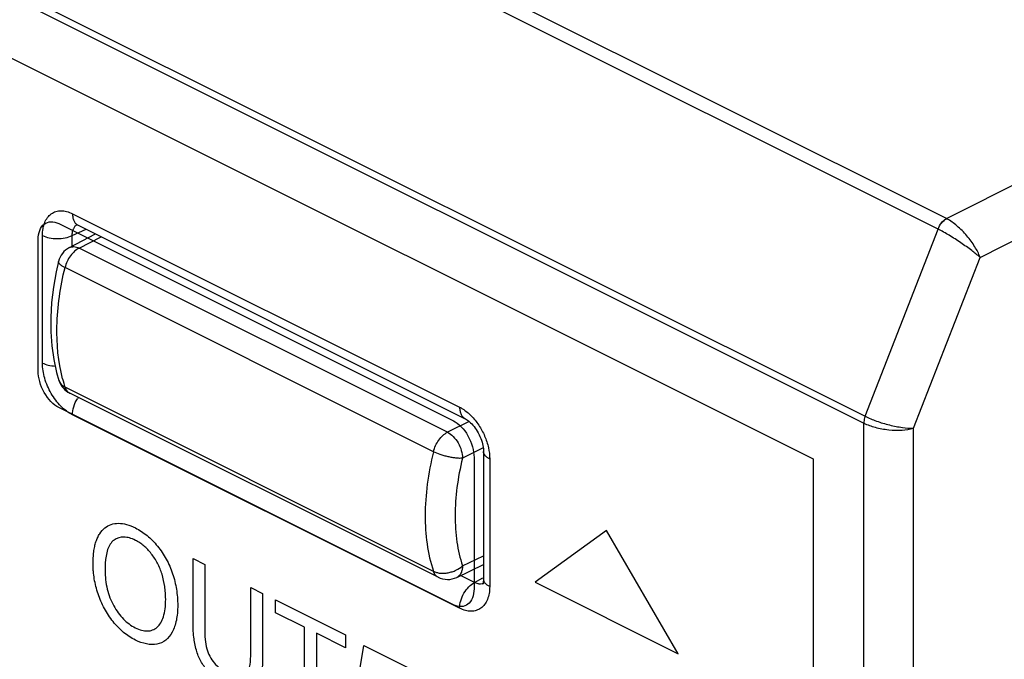
# Model space of a CAD drawing. Units: millimetres. Extents: x 28 to 145, y 6 to 143.
# Drawn here: x 90 to 104, y 51 to 60 of the extents above; entities that cross this region are included whole.
import ezdxf

# ---------------------------------------------------------------- set-up
doc = ezdxf.new("R2010")
doc.units = ezdxf.units.MM
doc.header["$LTSCALE"] = 16.335
doc.layers.get('0').update_dxf_attribs({"linetype": 'CONTINUOUS'})
doc.layers.add('ASSI', color=7, linetype='CONTINUOUS')
doc.layers.add('RACCORDO', color=7, linetype='CONTINUOUS')

msp = doc.modelspace()

# ---------------------------------------------------------------- linework, layer by layer
at = {"color": 250, "linetype": 'CONTINUOUS'}
for p, q in [((103.154, 56.964), (28.973, 94.054)), ((103.037, 56.816), (28.85, 93.909)), ((27.856, 91.248), (102.007, 54.172)), ((27.837, 91.152), (101.989, 54.076)), ((103.154, 56.964), (109.177, 59.999)), ((103.629, 56.416), (109.884, 59.568)), ((90.818, 57.033), (96.283, 54.3)), ((90.393, 54.924), (90.393, 56.725)), ((90.814, 56.723), (91.009, 56.814)), ((90.814, 56.575), (90.814, 56.723)), ((102.007, 54.172), (103.037, 56.816)), ((102.69, 54.003), (103.629, 56.416)), ((96.283, 51.46), (90.818, 54.193)), ((101.989, 19.998), (101.989, 54.076)), ((102.69, 20.064), (102.69, 54.003)), ((96.707, 53.568), (96.707, 51.767)), ((96.492, 51.824), (96.296, 51.922)), ((96.492, 51.824), (96.611, 51.889))]:
    msp.add_line(p, q, dxfattribs=at)
at = {"color": 7, "linetype": 'CONTINUOUS'}
for p, q in [((28.85, 89.782), (101.276, 53.569)), ((90.625, 56.893), (96.194, 54.108)), ((90.896, 56.87), (96.361, 54.138)), ((90.333, 54.813), (90.333, 56.666)), ((96.194, 51.51), (90.625, 54.295)), ((96.62, 53.674), (96.62, 51.873)), ((96.486, 53.59), (96.486, 51.737)), ((101.276, 53.569), (101.276, 21.093)), ((98.358, 52.561), (97.347, 51.828)), ((99.369, 50.817), (98.358, 52.561)), ((92.519, 52.161), (92.684, 52.078)), ((92.519, 51.277), (92.519, 52.161)), ((92.684, 52.078), (92.684, 51.195)), ((93.336, 51.752), (93.502, 51.67)), ((93.336, 50.869), (93.336, 51.752)), ((97.347, 51.828), (99.369, 50.817)), ((93.502, 51.67), (93.502, 50.785)), ((93.684, 51.579), (94.674, 51.083)), ((93.684, 51.398), (93.684, 51.579)), ((94.095, 51.192), (93.684, 51.398)), ((94.095, 49.842), (94.095, 51.192)), ((94.674, 50.903), (94.261, 51.11)), ((94.261, 51.11), (94.261, 49.759)), ((94.674, 51.083), (94.674, 50.903)), ((94.809, 50.209), (94.93, 50.935)), ((94.93, 50.935), (95.552, 50.624))]:
    msp.add_line(p, q, dxfattribs=at)
for points in [[(90.872, 56.88), (90.869, 56.88), (90.868, 56.88), (90.87, 56.88), (90.873, 56.879), (90.879, 56.877), (90.887, 56.874), (90.896, 56.87)], [(96.361, 54.138), (96.368, 54.134), (96.38, 54.127), (96.393, 54.118), (96.407, 54.108), (96.422, 54.095), (96.438, 54.081), (96.454, 54.064), (96.47, 54.047), (96.486, 54.027), (96.502, 54.006), (96.517, 53.984), (96.532, 53.96), (96.546, 53.936), (96.559, 53.91), (96.57, 53.885), (96.581, 53.859), (96.591, 53.833), (96.599, 53.807), (96.606, 53.782), (96.611, 53.757), (96.615, 53.734), (96.618, 53.712), (96.619, 53.692), (96.62, 53.674)], [(96.62, 51.873), (96.619, 51.861), (96.618, 51.847), (96.617, 51.835), (96.615, 51.824), (96.613, 51.816), (96.611, 51.809), (96.609, 51.804), (96.608, 51.801)]]:
    msp.add_lwpolyline(points, dxfattribs=at)
at = {"color": 250, "linetype": 'CONTINUOUS'}
for centre, radius, start, end in [((90.946, 56.972), 0.113, 238.0223, 243.3896), ((103.012, 56.685), 0.313, 62.0371, 63.1066), ((91.291, 54.17), 0.475, 145.4992, 148.3886), ((96.695, 51.873), 0.0759, 180.0351, 186.8817), ((96.574, 51.915), 0.112, 289.3661, 298.3373)]:
    msp.add_arc(centre, radius, start, end, dxfattribs=at)
for points, knots in [([(90.393, 56.725), (90.393, 56.758), (90.398, 56.82), (90.422, 56.906), (90.461, 56.979), (90.515, 57.033), (90.582, 57.067), (90.657, 57.078), (90.738, 57.067), (90.791, 57.046), (90.818, 57.033)], [0, 0, 0, 0, 0.148798, 0.284057, 0.406637, 0.519919, 0.629687, 0.742799, 0.86509, 1, 1, 1, 1]), ([(90.818, 57.033), (90.818, 57.016), (90.82, 56.983), (90.833, 56.938), (90.855, 56.901), (90.875, 56.882), (90.886, 56.876)], [0, 0, 0, 0, 0.287601, 0.547986, 0.782641, 1, 1, 1, 1]), ([(90.814, 56.723), (90.814, 56.74), (90.816, 56.772), (90.828, 56.816), (90.848, 56.852), (90.868, 56.871), (90.878, 56.878)], [0, 0, 0, 0, 0.286752, 0.546442, 0.781563, 1, 1, 1, 1]), ([(103.037, 56.816), (103.048, 56.848), (103.079, 56.905), (103.127, 56.95), (103.154, 56.964)], [0, 0, 0, 0, 0.529708, 1, 1, 1, 1]), ([(103.037, 56.816), (103.049, 56.848), (103.082, 56.904), (103.132, 56.948), (103.159, 56.962)], [0, 0, 0, 0, 0.527162, 1, 1, 1, 1]), ([(103.629, 56.416), (103.611, 56.468), (103.556, 56.576), (103.446, 56.725), (103.313, 56.86), (103.211, 56.934), (103.159, 56.962)], [0, 0, 0, 0, 0.226445, 0.489083, 0.758837, 1, 1, 1, 1]), ([(90.393, 56.725), (90.424, 56.71), (90.493, 56.688), (90.603, 56.678), (90.713, 56.687), (90.783, 56.709), (90.814, 56.723)], [0, 0, 0, 0, 0.234807, 0.498747, 0.763359, 1, 1, 1, 1]), ([(103.629, 56.416), (103.592, 56.45), (103.503, 56.52), (103.357, 56.624), (103.199, 56.726), (103.09, 56.788), (103.037, 56.816)], [0, 0, 0, 0, 0.21142, 0.472982, 0.750178, 1, 1, 1, 1]), ([(90.818, 54.193), (90.757, 54.223), (90.642, 54.313), (90.509, 54.492), (90.418, 54.701), (90.393, 54.852), (90.393, 54.924)], [0, 0, 0, 0, 0.229676, 0.488213, 0.753206, 1, 1, 1, 1]), ([(90.393, 54.924), (90.42, 54.911), (90.479, 54.891), (90.54, 54.883), (90.573, 54.881)], [0, 0, 0, 0, 0.471288, 1, 1, 1, 1]), ([(90.818, 54.193), (90.818, 54.231), (90.832, 54.311), (90.865, 54.384), (90.886, 54.419)], [0, 0, 0, 0, 0.482675, 1, 1, 1, 1]), ([(96.283, 54.3), (96.297, 54.293), (96.356, 54.26), (96.409, 54.216), (96.446, 54.179)], [0, 0, 0, 0, 0.234877, 1, 1, 1, 1]), ([(96.283, 54.3), (96.283, 54.282), (96.286, 54.247), (96.301, 54.199), (96.326, 54.161), (96.349, 54.144), (96.361, 54.138)], [0, 0, 0, 0, 0.289571, 0.549637, 0.782833, 1, 1, 1, 1]), ([(96.446, 54.179), (96.485, 54.139), (96.558, 54.048), (96.64, 53.896), (96.694, 53.733), (96.707, 53.622), (96.707, 53.568)], [0, 0, 0, 0, 0.249657, 0.508594, 0.763008, 1, 1, 1, 1]), ([(102.007, 54.172), (102.004, 54.164), (101.994, 54.133), (101.989, 54.1), (101.989, 54.076)], [0, 0, 0, 0, 0.261901, 1, 1, 1, 1]), ([(101.989, 54.076), (102.04, 54.05), (102.156, 54.01), (102.338, 53.977), (102.52, 53.972), (102.637, 53.988), (102.69, 54.003)], [0, 0, 0, 0, 0.23986, 0.508596, 0.772458, 1, 1, 1, 1]), ([(102.007, 54.172), (102.059, 54.146), (102.172, 54.099), (102.349, 54.047), (102.524, 54.012), (102.638, 54.002), (102.69, 54.003)], [0, 0, 0, 0, 0.244951, 0.518498, 0.781996, 1, 1, 1, 1]), ([(96.707, 53.568), (96.694, 53.575), (96.671, 53.589), (96.642, 53.615), (96.624, 53.643), (96.62, 53.664), (96.62, 53.674)], [0, 0, 0, 0, 0.302305, 0.565547, 0.793454, 1, 1, 1, 1]), ([(96.707, 51.767), (96.695, 51.773), (96.673, 51.786), (96.646, 51.81), (96.627, 51.836), (96.621, 51.855), (96.62, 51.864)], [0, 0, 0, 0, 0.299025, 0.562628, 0.792879, 1, 1, 1, 1]), ([(96.283, 51.46), (96.283, 51.496), (96.295, 51.57), (96.34, 51.674), (96.405, 51.763), (96.462, 51.808), (96.492, 51.824)], [0, 0, 0, 0, 0.246248, 0.510659, 0.769252, 1, 1, 1, 1]), ([(96.707, 51.767), (96.707, 51.735), (96.703, 51.673), (96.679, 51.586), (96.64, 51.514), (96.586, 51.459), (96.519, 51.426), (96.443, 51.415), (96.362, 51.426), (96.31, 51.447), (96.283, 51.46)], [0, 0, 0, 0, 0.148798, 0.284057, 0.406637, 0.519919, 0.629687, 0.742799, 0.86509, 1, 1, 1, 1]), ([(96.559, 51.803), (96.553, 51.804), (96.53, 51.807), (96.508, 51.816), (96.492, 51.824)], [0, 0, 0, 0, 0.235348, 1, 1, 1, 1]), ([(96.611, 51.809), (96.607, 51.808), (96.59, 51.803), (96.572, 51.802), (96.559, 51.803)], [0, 0, 0, 0, 0.243637, 1, 1, 1, 1])]:
    msp.add_open_spline(points, degree=3, knots=knots, dxfattribs=at)
at = {"color": 7, "linetype": 'CONTINUOUS'}
for points, knots in [([(90.333, 56.666), (90.333, 56.761), (90.392, 56.926), (90.55, 56.93), (90.625, 56.893)], [0, 0, 0, 0, 0.507424, 1, 1, 1, 1]), ([(90.625, 54.295), (90.55, 54.332), (90.392, 54.495), (90.333, 54.719), (90.333, 54.813)], [0, 0, 0, 0, 0.492422, 1, 1, 1, 1]), ([(96.194, 54.108), (96.269, 54.071), (96.426, 53.909), (96.486, 53.684), (96.486, 53.59)], [0, 0, 0, 0, 0.492733, 1, 1, 1, 1]), ([(91.108, 52.081), (91.108, 52.089), (91.108, 52.105), (91.108, 52.136), (91.111, 52.187), (91.117, 52.256), (91.13, 52.332), (91.148, 52.401), (91.172, 52.461), (91.21, 52.531), (91.271, 52.599), (91.361, 52.649), (91.466, 52.666), (91.582, 52.649), (91.692, 52.605), (91.79, 52.549), (91.871, 52.489), (91.947, 52.419), (92.042, 52.313), (92.147, 52.158), (92.238, 51.946), (92.283, 51.762), (92.3, 51.613), (92.303, 51.539), (92.303, 51.502)], [0, 0, 0, 0, 0.009683, 0.019238, 0.037969, 0.074009, 0.108339, 0.141206, 0.172902, 0.203818, 0.264415, 0.323666, 0.381644, 0.441059, 0.504441, 0.546833, 0.587738, 0.627889, 0.668059, 0.747035, 0.826732, 0.910433, 0.95422, 1, 1, 1, 1]), ([(91.405, 52.423), (91.383, 52.409), (91.295, 52.312), (91.278, 52.132), (91.278, 51.993)], [0, 0, 0, 0, 0.20853, 1, 1, 1, 1]), ([(92.133, 51.588), (92.132, 51.618), (92.131, 51.678), (92.118, 51.795), (92.088, 51.936), (92.023, 52.096), (91.933, 52.236), (91.844, 52.329), (91.767, 52.387), (91.699, 52.426), (91.623, 52.456), (91.516, 52.473), (91.445, 52.45), (91.405, 52.423)], [0, 0, 0, 0, 0.06882, 0.133649, 0.25407, 0.365101, 0.47247, 0.579893, 0.63425, 0.690412, 0.769591, 0.845694, 1, 1, 1, 1]), ([(92.303, 51.502), (92.303, 51.464), (92.3, 51.391), (92.281, 51.259), (92.234, 51.119), (92.141, 50.999), (91.971, 50.926), (91.781, 50.965), (91.62, 51.058), (91.512, 51.137), (91.387, 51.266), (91.262, 51.454), (91.188, 51.629), (91.147, 51.77), (91.124, 51.876), (91.113, 51.963), (91.109, 52.023), (91.108, 52.052), (91.108, 52.069), (91.108, 52.077), (91.108, 52.081)], [0, 0, 0, 0, 0.047489, 0.092919, 0.18002, 0.26247, 0.342869, 0.503178, 0.547244, 0.589623, 0.672324, 0.753441, 0.834724, 0.876012, 0.91731, 0.95842, 0.9791, 0.989516, 0.994749, 1, 1, 1, 1]), ([(91.278, 51.993), (91.278, 51.91), (91.29, 51.781), (91.343, 51.61), (91.397, 51.496), (91.462, 51.393), (91.536, 51.305), (91.618, 51.234), (91.705, 51.182), (91.793, 51.147), (91.876, 51.136), (91.95, 51.15), (92.015, 51.189), (92.068, 51.252), (92.106, 51.341), (92.128, 51.455), (92.133, 51.541), (92.133, 51.588)], [0, 0, 0, 0, 0.139078, 0.201206, 0.26156, 0.320121, 0.376569, 0.433492, 0.493424, 0.55441, 0.612013, 0.668837, 0.727615, 0.78862, 0.852672, 0.92244, 1, 1, 1, 1]), ([(96.486, 51.737), (96.486, 51.643), (96.426, 51.477), (96.269, 51.473), (96.194, 51.51)], [0, 0, 0, 0, 0.507421, 1, 1, 1, 1]), ([(93.502, 50.785), (93.502, 50.716), (93.497, 50.595), (93.468, 50.44), (93.403, 50.337), (93.304, 50.286), (93.197, 50.288), (93.097, 50.318), (93.014, 50.355), (92.932, 50.401), (92.834, 50.467), (92.727, 50.564), (92.625, 50.709), (92.557, 50.879), (92.524, 51.071), (92.519, 51.204), (92.519, 51.277)], [0, 0, 0, 0, 0.09951, 0.178345, 0.246996, 0.319544, 0.401026, 0.447087, 0.497644, 0.54696, 0.592013, 0.671627, 0.74272, 0.812859, 0.895336, 1, 1, 1, 1]), ([(92.684, 51.195), (92.684, 51.137), (92.687, 51.037), (92.707, 50.896), (92.752, 50.779), (92.819, 50.682), (92.903, 50.602), (92.966, 50.563), (92.999, 50.547)], [0, 0, 0, 0, 0.239997, 0.411537, 0.546723, 0.683544, 0.832457, 1, 1, 1, 1]), ([(93.259, 50.518), (93.273, 50.53), (93.332, 50.617), (93.336, 50.758), (93.336, 50.869)], [0, 0, 0, 0, 0.1842, 1, 1, 1, 1])]:
    msp.add_open_spline(points, degree=3, knots=knots, dxfattribs=at)
at = {"layer": 'ASSI', "color": 250, "linetype": 'CONTINUOUS'}
for p, q in [((103.154, 56.964), (28.973, 94.054)), ((103.037, 56.816), (28.85, 93.909)), ((27.856, 91.248), (102.007, 54.172)), ((27.837, 91.152), (101.989, 54.076)), ((103.154, 56.964), (109.177, 59.999)), ((103.629, 56.416), (109.884, 59.568)), ((90.818, 57.033), (96.283, 54.3)), ((90.393, 54.924), (90.393, 56.725)), ((90.814, 56.723), (91.009, 56.814)), ((90.814, 56.575), (90.814, 56.723)), ((102.007, 54.172), (103.037, 56.816)), ((102.69, 54.003), (103.629, 56.416)), ((96.283, 51.46), (90.818, 54.193)), ((101.989, 19.998), (101.989, 54.076)), ((102.69, 20.064), (102.69, 54.003)), ((96.707, 53.568), (96.707, 51.767)), ((96.492, 51.824), (96.296, 51.922)), ((96.492, 51.824), (96.611, 51.889))]:
    msp.add_line(p, q, dxfattribs=at)
at = {"layer": 'ASSI', "color": 7, "linetype": 'CONTINUOUS'}
for p, q in [((90.896, 56.87), (96.361, 54.138)), ((96.62, 53.674), (96.62, 51.873))]:
    msp.add_line(p, q, dxfattribs=at)
for points in [[(90.872, 56.88), (90.869, 56.88), (90.868, 56.88), (90.87, 56.88), (90.873, 56.879), (90.879, 56.877), (90.887, 56.874), (90.896, 56.87)], [(96.361, 54.138), (96.368, 54.134), (96.38, 54.127), (96.393, 54.118), (96.407, 54.108), (96.422, 54.095), (96.438, 54.081), (96.454, 54.064), (96.47, 54.047), (96.486, 54.027), (96.502, 54.006), (96.517, 53.984), (96.532, 53.96), (96.546, 53.936), (96.559, 53.91), (96.57, 53.885), (96.581, 53.859), (96.591, 53.833), (96.599, 53.807), (96.606, 53.782), (96.611, 53.757), (96.615, 53.734), (96.618, 53.712), (96.619, 53.692), (96.62, 53.674)], [(96.62, 51.873), (96.619, 51.861), (96.618, 51.847), (96.617, 51.835), (96.615, 51.824), (96.613, 51.816), (96.611, 51.809), (96.609, 51.804), (96.608, 51.801)]]:
    msp.add_lwpolyline(points, dxfattribs=at)
at = {"layer": 'ASSI', "color": 250, "linetype": 'CONTINUOUS'}
for centre, radius, start, end in [((90.946, 56.972), 0.113, 238.0223, 243.3896), ((103.012, 56.685), 0.313, 62.0371, 63.1066), ((91.291, 54.17), 0.475, 145.4992, 148.3886), ((96.695, 51.873), 0.0759, 180.0351, 186.8817), ((96.574, 51.915), 0.112, 289.3661, 298.3373)]:
    msp.add_arc(centre, radius, start, end, dxfattribs=at)
for points, knots in [([(90.393, 56.725), (90.393, 56.758), (90.398, 56.82), (90.422, 56.906), (90.461, 56.979), (90.515, 57.033), (90.582, 57.067), (90.657, 57.078), (90.738, 57.067), (90.791, 57.046), (90.818, 57.033)], [0, 0, 0, 0, 0.148798, 0.284057, 0.406637, 0.519919, 0.629687, 0.742799, 0.86509, 1, 1, 1, 1]), ([(90.818, 57.033), (90.818, 57.016), (90.82, 56.983), (90.833, 56.938), (90.855, 56.901), (90.875, 56.882), (90.886, 56.876)], [0, 0, 0, 0, 0.287601, 0.547986, 0.782641, 1, 1, 1, 1]), ([(90.814, 56.723), (90.814, 56.74), (90.816, 56.772), (90.828, 56.816), (90.848, 56.852), (90.868, 56.871), (90.878, 56.878)], [0, 0, 0, 0, 0.286752, 0.546442, 0.781563, 1, 1, 1, 1]), ([(103.037, 56.816), (103.048, 56.848), (103.079, 56.905), (103.127, 56.95), (103.154, 56.964)], [0, 0, 0, 0, 0.529708, 1, 1, 1, 1]), ([(103.037, 56.816), (103.049, 56.848), (103.082, 56.904), (103.132, 56.948), (103.159, 56.962)], [0, 0, 0, 0, 0.527162, 1, 1, 1, 1]), ([(103.629, 56.416), (103.611, 56.468), (103.556, 56.576), (103.446, 56.725), (103.313, 56.86), (103.211, 56.934), (103.159, 56.962)], [0, 0, 0, 0, 0.226445, 0.489083, 0.758837, 1, 1, 1, 1]), ([(90.393, 56.725), (90.424, 56.71), (90.493, 56.688), (90.603, 56.678), (90.713, 56.687), (90.783, 56.709), (90.814, 56.723)], [0, 0, 0, 0, 0.234807, 0.498747, 0.763359, 1, 1, 1, 1]), ([(103.629, 56.416), (103.592, 56.45), (103.503, 56.52), (103.357, 56.624), (103.199, 56.726), (103.09, 56.788), (103.037, 56.816)], [0, 0, 0, 0, 0.21142, 0.472982, 0.750178, 1, 1, 1, 1]), ([(90.393, 54.924), (90.42, 54.911), (90.479, 54.891), (90.54, 54.883), (90.573, 54.881)], [0, 0, 0, 0, 0.471288, 1, 1, 1, 1]), ([(90.818, 54.193), (90.757, 54.223), (90.642, 54.313), (90.509, 54.492), (90.418, 54.701), (90.393, 54.852), (90.393, 54.924)], [0, 0, 0, 0, 0.229676, 0.488213, 0.753206, 1, 1, 1, 1]), ([(90.818, 54.193), (90.818, 54.231), (90.832, 54.311), (90.865, 54.384), (90.886, 54.419)], [0, 0, 0, 0, 0.482675, 1, 1, 1, 1]), ([(96.283, 54.3), (96.283, 54.282), (96.286, 54.247), (96.301, 54.199), (96.326, 54.161), (96.349, 54.144), (96.361, 54.138)], [0, 0, 0, 0, 0.289571, 0.549637, 0.782833, 1, 1, 1, 1]), ([(96.283, 54.3), (96.297, 54.293), (96.356, 54.26), (96.409, 54.216), (96.446, 54.179)], [0, 0, 0, 0, 0.234877, 1, 1, 1, 1]), ([(96.446, 54.179), (96.485, 54.139), (96.558, 54.048), (96.64, 53.896), (96.694, 53.733), (96.707, 53.622), (96.707, 53.568)], [0, 0, 0, 0, 0.249657, 0.508594, 0.763008, 1, 1, 1, 1]), ([(102.007, 54.172), (102.004, 54.164), (101.994, 54.133), (101.989, 54.1), (101.989, 54.076)], [0, 0, 0, 0, 0.261901, 1, 1, 1, 1]), ([(101.989, 54.076), (102.04, 54.05), (102.156, 54.01), (102.338, 53.977), (102.52, 53.972), (102.637, 53.988), (102.69, 54.003)], [0, 0, 0, 0, 0.23986, 0.508596, 0.772458, 1, 1, 1, 1]), ([(102.007, 54.172), (102.059, 54.146), (102.172, 54.099), (102.349, 54.047), (102.524, 54.012), (102.638, 54.002), (102.69, 54.003)], [0, 0, 0, 0, 0.244951, 0.518498, 0.781996, 1, 1, 1, 1]), ([(96.707, 53.568), (96.694, 53.575), (96.671, 53.589), (96.642, 53.615), (96.624, 53.643), (96.62, 53.664), (96.62, 53.674)], [0, 0, 0, 0, 0.302305, 0.565547, 0.793454, 1, 1, 1, 1]), ([(96.707, 51.767), (96.695, 51.773), (96.673, 51.786), (96.646, 51.81), (96.627, 51.836), (96.621, 51.855), (96.62, 51.864)], [0, 0, 0, 0, 0.299025, 0.562628, 0.792879, 1, 1, 1, 1]), ([(96.283, 51.46), (96.283, 51.496), (96.295, 51.57), (96.34, 51.674), (96.405, 51.763), (96.462, 51.808), (96.492, 51.824)], [0, 0, 0, 0, 0.246248, 0.510659, 0.769252, 1, 1, 1, 1]), ([(96.707, 51.767), (96.707, 51.735), (96.703, 51.673), (96.679, 51.586), (96.64, 51.514), (96.586, 51.459), (96.519, 51.426), (96.443, 51.415), (96.362, 51.426), (96.31, 51.447), (96.283, 51.46)], [0, 0, 0, 0, 0.148798, 0.284057, 0.406637, 0.519919, 0.629687, 0.742799, 0.86509, 1, 1, 1, 1]), ([(96.559, 51.803), (96.553, 51.804), (96.53, 51.807), (96.508, 51.816), (96.492, 51.824)], [0, 0, 0, 0, 0.235348, 1, 1, 1, 1]), ([(96.611, 51.809), (96.607, 51.808), (96.59, 51.803), (96.572, 51.802), (96.559, 51.803)], [0, 0, 0, 0, 0.243637, 1, 1, 1, 1])]:
    msp.add_open_spline(points, degree=3, knots=knots, dxfattribs=at)
at = {"layer": 'RACCORDO', "color": 7, "linetype": 'CONTINUOUS'}
for p, q in [((90.774, 56.554), (91.144, 56.746)), ((90.62, 56.358), (90.62, 56.358)), ((90.626, 54.676), (90.627, 54.675)), ((95.979, 51.899), (90.778, 54.499)), ((96.243, 51.897), (96.62, 52.078))]:
    msp.add_line(p, q, dxfattribs=at)
at = {"layer": 'RACCORDO', "color": 250, "linetype": 'CONTINUOUS'}
for p, q in [((90.91, 56.547), (91.221, 56.708)), ((96.111, 53.946), (90.91, 56.547)), ((95.913, 53.671), (90.712, 56.272)), ((95.913, 51.982), (90.712, 54.583)), ((96.417, 54.099), (96.111, 53.946)), ((96.616, 53.727), (96.323, 53.58)), ((96.323, 52.06), (96.62, 52.202)), ((95.979, 51.899), (95.979, 51.899))]:
    msp.add_line(p, q, dxfattribs=at)
at = {"layer": 'RACCORDO', "color": 7, "linetype": 'CONTINUOUS'}
msp.add_lwpolyline([(90.621, 56.358), (90.587, 56.21), (90.549, 55.993), (90.523, 55.779), (90.511, 55.569), (90.511, 55.364), (90.525, 55.165), (90.553, 54.973), (90.593, 54.789), (90.627, 54.675)], dxfattribs=at)
for centre, radius, start, end in [((90.912, 56.288), 0.3, 117.4828, 166.5054), ((90.911, 54.767), 0.298, 197.6796, 200.549), ((90.912, 54.768), 0.3, 200.602, 243.4356), ((96.113, 52.167), 0.3, 243.3885, 295.6867)]:
    msp.add_arc(centre, radius, start, end, dxfattribs=at)
at = {"layer": 'RACCORDO', "color": 250, "linetype": 'CONTINUOUS'}
msp.add_arc((92.672, 55.218), 2.061, 194.5128, 197.9619, dxfattribs=at)
for points, knots in [([(90.91, 56.547), (90.887, 56.535), (90.842, 56.502), (90.765, 56.415), (90.726, 56.331), (90.712, 56.272)], [0, 0, 0, 0, 0.225565, 0.476701, 1, 1, 1, 1]), ([(90.774, 56.554), (90.793, 56.564), (90.842, 56.573), (90.888, 56.558), (90.91, 56.547)], [0, 0, 0, 0, 0.463285, 1, 1, 1, 1]), ([(90.712, 56.272), (90.697, 56.278), (90.671, 56.291), (90.645, 56.312), (90.63, 56.328), (90.622, 56.341), (90.619, 56.352), (90.62, 56.358)], [0, 0, 0, 0, 0.355155, 0.646494, 0.762701, 0.857378, 1, 1, 1, 1]), ([(90.677, 54.702), (90.615, 54.942), (90.568, 55.475), (90.645, 56), (90.712, 56.272)], [0, 0, 0, 0, 0.470097, 1, 1, 1, 1]), ([(90.627, 54.675), (90.633, 54.656), (90.656, 54.618), (90.692, 54.592), (90.712, 54.583)], [0, 0, 0, 0, 0.483594, 1, 1, 1, 1]), ([(90.712, 54.583), (90.717, 54.565), (90.734, 54.531), (90.763, 54.507), (90.778, 54.499)], [0, 0, 0, 0, 0.525543, 1, 1, 1, 1]), ([(95.913, 53.671), (95.927, 53.73), (95.966, 53.814), (96.043, 53.901), (96.088, 53.934), (96.111, 53.946)], [0, 0, 0, 0, 0.523237, 0.774391, 1, 1, 1, 1]), ([(96.111, 53.946), (96.141, 53.931), (96.199, 53.886), (96.265, 53.796), (96.31, 53.692), (96.323, 53.616), (96.324, 53.58)], [0, 0, 0, 0, 0.229269, 0.488007, 0.753341, 1, 1, 1, 1]), ([(95.913, 53.671), (95.875, 53.52), (95.818, 53.221), (95.778, 52.653), (95.83, 52.234), (95.913, 51.982)], [0, 0, 0, 0, 0.273819, 0.533661, 1, 1, 1, 1]), ([(96.324, 53.58), (96.309, 53.578), (96.278, 53.577), (96.229, 53.581), (96.175, 53.589), (96.12, 53.6), (96.063, 53.614), (95.994, 53.636), (95.944, 53.657), (95.913, 53.671)], [0, 0, 0, 0, 0.10247, 0.219498, 0.347927, 0.483305, 0.620931, 0.756373, 1, 1, 1, 1]), ([(96.323, 53.58), (96.29, 53.444), (96.238, 53.175), (96.21, 52.777), (96.235, 52.404), (96.287, 52.169), (96.323, 52.06)], [0, 0, 0, 0, 0.273385, 0.532836, 0.775506, 1, 1, 1, 1]), ([(95.913, 51.982), (95.927, 51.976), (95.958, 51.965), (96.009, 51.955), (96.064, 51.953), (96.121, 51.961), (96.177, 51.976), (96.248, 52.003), (96.298, 52.033), (96.324, 52.06)], [0, 0, 0, 0, 0.106496, 0.225141, 0.350685, 0.480494, 0.613146, 0.746075, 1, 1, 1, 1]), ([(96.324, 52.06), (96.323, 52.042), (96.32, 52.006), (96.305, 51.958), (96.279, 51.92), (96.256, 51.903), (96.243, 51.897)], [0, 0, 0, 0, 0.289851, 0.550514, 0.783556, 1, 1, 1, 1]), ([(95.979, 51.899), (95.964, 51.906), (95.935, 51.931), (95.919, 51.964), (95.913, 51.982)], [0, 0, 0, 0, 0.4745, 1, 1, 1, 1])]:
    msp.add_open_spline(points, degree=3, knots=knots, dxfattribs=at)

doc.saveas('drawing.dxf')
